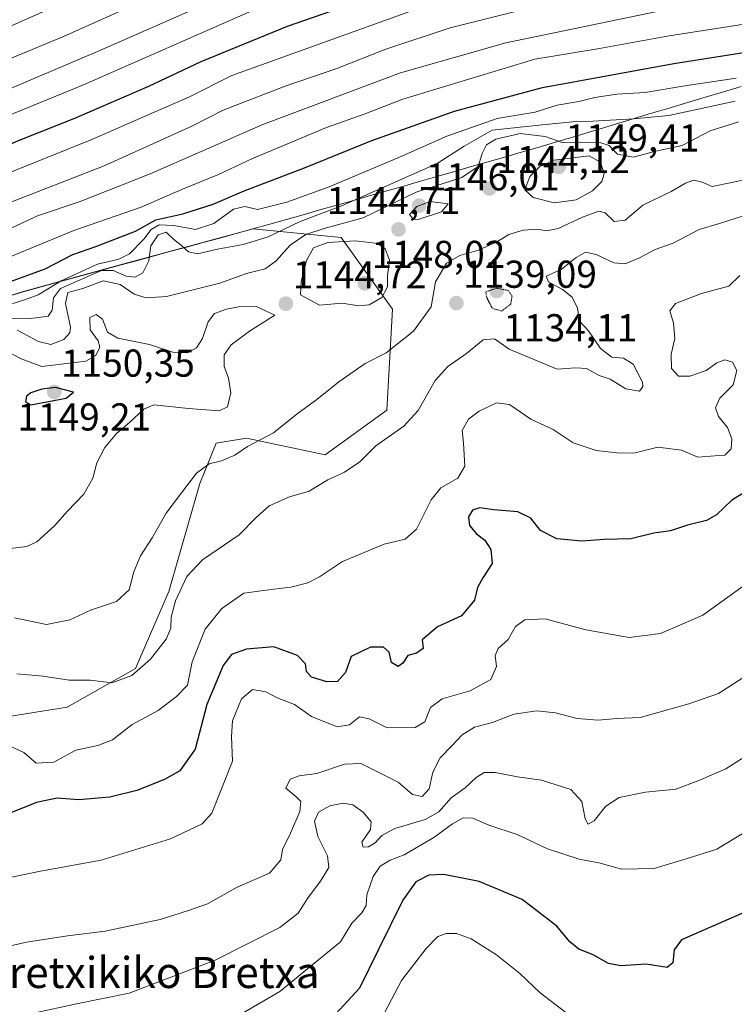
# Model space of a CAD drawing. Units: metres. Extents: x 566357 to 569786, y 4744946 to 4747293.
# Drawn here: x 568458 to 568642, y 4746649 to 4746903 of the extents above; entities that cross this region are included whole.
import ezdxf
from ezdxf.enums import TextEntityAlignment as Align

# ---------------------------------------------------------------- set-up
doc = ezdxf.new("R2010")
doc.units = ezdxf.units.M
doc.header["$MEASUREMENT"] = 0
doc.linetypes.add('TRAZOS2', pattern=[0.375, 0.25, -0.125])
for name, color, linetype, lineweight in [('Arbolado forestal CxS', 92, 'Continuous', 0), ('Carátula', 7, 'Continuous', 5), ('Curva de nivel maestra', 36, 'Continuous', 30), ('Curva de nivel normal', 36, 'Continuous', 0), ('Curva de nivel normal depresión', 36, 'TRAZOS2', 0), ('Municipio', 9, 'Continuous', 13), ('Municipio CxS', 142, 'Continuous', 0), ('Pastizal CxS', 92, 'Continuous', 0), ('Punto de cota en terreno', 7, 'Continuous', 0), ('Rótulo de punto de cota en terreno', 19, 'Continuous', 0), ('Texto cartográfico', 19, 'Continuous', 0)]:
    doc.layers.add(name, color=color, linetype=linetype, lineweight=lineweight)
doc.styles.add('Arial', font='txt', dxfattribs={"height": 0.2})

# ---------------------------------------------------------------- blocks, each defined once
blk = doc.blocks.new('*U158')
at = {"layer": 'Arbolado forestal CxS', "color": 92, "linetype": 'Continuous', "lineweight": 0}
blk.add_polyline3d([(568442.8617, 4746721.4391, 1129.9241), (568470.3161, 4746725.7737, 1131.6903), (568487.8983, 4746735.728, 1133.3604), (568496.5167, 4746755.6149, 1134.3673), (568504.4719, 4746783.4565, 1138.3001), (568508.7283, 4746793.827, 1140.5285), (568516.5553, 4746795.1317, 1139.5865), (568536.7843, 4746790.7961, 1135.3334), (568552.6791, 4746802.356, 1135.4359), (568554.1241, 4746828.3649, 1141.8429), (568540.8937, 4746846.8165, 1146.9611), (568518.2823, 4746849.0631, 1135.6861), (568483.9825, 4746839.7239, 1136.4496), (568459.6827, 4746833.0537, 1132.1376), (568446.9025, 4746829.2043, 1134.534)], dxfattribs=at)
blk = doc.blocks.new('*U197')
at = {"layer": 'Curva de nivel maestra', "color": 36, "linetype": 'Continuous', "lineweight": 30}
for points in [[(568332.38, 4746815.55, 1100), (568356.71, 4746826.32, 1100), (568378.64, 4746837.24, 1100), (568386.7, 4746842.11, 1100), (568392.15, 4746843.95, 1100), (568410.96, 4746851.52, 1100), (568423.6, 4746857.51, 1100), (568447.56, 4746867.45, 1100), (568458.19, 4746872, 1100), (568472.3, 4746877.57, 1100), (568491.4, 4746885.81, 1100), (568504.84, 4746892.15, 1100), (568527.1, 4746901.27, 1100), (568555.86, 4746911.34, 1100), (568583.33, 4746918.65, 1100), (568601.24, 4746922.4, 1100), (568616.57, 4746926.4, 1100), (568649.26, 4746932.53, 1100)], [(568644.12, 4746672.6, 1100), (568628.58, 4746665.9, 1100), (568626.68, 4746663.26, 1100), (568626.35, 4746659.95, 1100), (568624.91, 4746658.7, 1100), (568619.47, 4746659.57, 1100), (568612.88, 4746659.14, 1100), (568609.8, 4746659.76, 1100), (568605.88, 4746662.01, 1100), (568602.15, 4746663.46, 1100), (568599.88, 4746665.31, 1100), (568596.5, 4746669.41, 1100), (568587.58, 4746676.26, 1100), (568576.49, 4746680.86, 1100), (568567.38, 4746682.73, 1100), (568563.52, 4746682.48, 1100), (568560.14, 4746680.78, 1100), (568556.81, 4746676.04, 1100), (568550.53, 4746663.38, 1100), (568545.68, 4746653.39, 1100), (568539.53, 4746646.77, 1100)]]:
    blk.add_polyline3d(points, dxfattribs=at)
blk = doc.blocks.new('5PATER')
at = {"layer": 'Carátula', "linetype": 'Continuous', "lineweight": 5}
h = blk.add_hatch(color=250, dxfattribs=at)
edge = h.paths.add_edge_path()
edge.add_ellipse((0, 0.01), major_axis=(-1.33, -1.34), ratio=0.999422, start_angle=0, end_angle=360)

msp = doc.modelspace()

# ---------------------------------------------------------------- linework, layer by layer
at = {"layer": 'Arbolado forestal CxS', "color": 92, "linetype": 'Continuous', "lineweight": 0}
msp.add_polyline3d([(568442.86, 4746721.44, 1129.92), (568470.32, 4746725.77, 1131.69), (568487.9, 4746735.73, 1133.36), (568496.52, 4746755.61, 1134.37), (568504.47, 4746783.46, 1138.3), (568508.73, 4746793.83, 1140.53), (568516.56, 4746795.13, 1139.59), (568536.78, 4746790.8, 1135.33), (568552.68, 4746802.36, 1135.44), (568554.12, 4746828.36, 1141.84), (568540.89, 4746846.82, 1146.96), (568518.28, 4746849.06, 1135.69), (568483.98, 4746839.72, 1136.45), (568459.68, 4746833.05, 1132.14), (568446.9, 4746829.2, 1134.53)], dxfattribs=at)
at = {"layer": 'Curva de nivel maestra', "color": 36, "linetype": 'Continuous', "lineweight": 30}
for points in [[(568454.78, 4746835.1, 1125), (568464.65, 4746838.71, 1125), (568471.78, 4746842.44, 1125), (568477.74, 4746844.5, 1125), (568487.91, 4746848.44, 1125), (568493.19, 4746851.33, 1125), (568500.1, 4746852.89, 1125), (568507.9, 4746855.42, 1125), (568515.92, 4746858.82, 1125), (568531.48, 4746864.76, 1125), (568548.81, 4746871.83, 1125), (568570.14, 4746879.33, 1125), (568592.8, 4746885.48, 1125), (568626.65, 4746891.67, 1125), (568649, 4746895.19, 1125)], [(568460.98, 4746803.66, 1150), (568470.04, 4746805.45, 1150), (568471.94, 4746806.94, 1150), (568467.34, 4746808.15, 1150), (568463.78, 4746807.76, 1150), (568461, 4746806.82, 1150), (568459.88, 4746805.93, 1150), (568459.59, 4746804.47, 1150), (568460.98, 4746803.66, 1150)], [(568649.95, 4746784.22, 1125), (568641.61, 4746779.15, 1125), (568637.59, 4746775.35, 1125), (568635.07, 4746773.93, 1125), (568630.13, 4746772.72, 1125), (568625.8, 4746771.25, 1125), (568621.47, 4746770.65, 1125), (568615.55, 4746769.13, 1125), (568608.72, 4746769.04, 1125), (568602.92, 4746768.61, 1125), (568596.46, 4746769.16, 1125), (568592.25, 4746771.28, 1125), (568589.79, 4746774.49, 1125), (568586.45, 4746776.15, 1125), (568580.27, 4746776.64, 1125), (568576.61, 4746777.16, 1125), (568574.78, 4746776.59, 1125), (568573.77, 4746774.8, 1125), (568574, 4746772.64, 1125), (568575.82, 4746770.47, 1125), (568577.93, 4746768.86, 1125), (568579.51, 4746766.4, 1125), (568579.85, 4746762.8, 1125), (568577.43, 4746759.16, 1125), (568576.09, 4746756.64, 1125), (568575.3, 4746753.39, 1125), (568571.96, 4746749.3, 1125), (568565.72, 4746746.5, 1125), (568561.76, 4746743.16, 1125), (568562.03, 4746740.93, 1125), (568560.36, 4746739.68, 1125), (568558.08, 4746739.13, 1125), (568556.83, 4746737.17, 1125), (568555.6, 4746736.32, 1125), (568553.88, 4746737.3, 1125), (568553.25, 4746739.99, 1125), (568551.87, 4746741.22, 1125), (568548.5, 4746741.29, 1125), (568543.48, 4746738.83, 1125), (568542.01, 4746734.72, 1125), (568539.98, 4746732.4, 1125), (568537.27, 4746732.37, 1125), (568533.3, 4746733.54, 1125), (568531.96, 4746734.98, 1125), (568531.69, 4746736.93, 1125), (568529.63, 4746739.08, 1125), (568523.58, 4746741.36, 1125), (568516.49, 4746740.73, 1125), (568512.7, 4746739.38, 1125), (568510.48, 4746736.52, 1125), (568506.32, 4746726.53, 1125), (568503.33, 4746714.99, 1125), (568499.37, 4746709.4, 1125), (568495.44, 4746707.13, 1125), (568488.26, 4746704.34, 1125), (568481.29, 4746702.6, 1125), (568473.31, 4746701.94, 1125), (568467.77, 4746702.34, 1125), (568462.44, 4746701.28, 1125), (568453.26, 4746697.59, 1125)]]:
    msp.add_polyline3d(points, dxfattribs=at)
at = {"layer": 'Curva de nivel normal', "color": 36, "linetype": 'Continuous', "lineweight": 0}
for points in [[(568646.46, 4746959.93, 1080), (568619.8, 4746955.66, 1080), (568607.53, 4746953.52, 1080), (568599.12, 4746953.52, 1080), (568594.46, 4746954.92, 1080), (568591.53, 4746955.24, 1080), (568588.13, 4746953.54, 1080), (568585.8, 4746950.42, 1080), (568579.07, 4746947.51, 1080), (568555.9, 4746941.24, 1080), (568537.84, 4746935.48, 1080), (568524.04, 4746930.18, 1080), (568516.02, 4746927.47, 1080), (568501.68, 4746921.47, 1080), (568475.15, 4746909.44, 1080), (568464.84, 4746905.29, 1080), (568449.89, 4746898.64, 1080), (568414.99, 4746884.32, 1080), (568394.17, 4746874.87, 1080), (568378.38, 4746868.1, 1080), (568368.61, 4746863.8, 1080), (568356.17, 4746858.73, 1080), (568331.18, 4746846.79, 1080)], [(568325.69, 4746836.06, 1085), (568347.38, 4746846.68, 1085), (568374.67, 4746858.88, 1085), (568395.99, 4746867.96, 1085), (568421.48, 4746879.32, 1085), (568441.58, 4746887.07, 1085), (568469.38, 4746898.55, 1085), (568508.95, 4746916.38, 1085), (568540.65, 4746928.61, 1085), (568557.26, 4746933.79, 1085), (568569.22, 4746937.38, 1085), (568581.9, 4746940.36, 1085), (568588.61, 4746942.74, 1085), (568591.22, 4746944.96, 1085), (568590.96, 4746947.77, 1085), (568591.71, 4746951.02, 1085), (568592.54, 4746950.56, 1085), (568596.7, 4746946.86, 1085), (568599.69, 4746945.18, 1085), (568612.68, 4746946.83, 1085), (568659.31, 4746954.35, 1085)], [(568098.31, 4746731.94, 1090), (568120.54, 4746739.21, 1090), (568145.2, 4746746.85, 1090), (568184.5, 4746761.14, 1090), (568201.35, 4746768.06, 1090), (568223.52, 4746778.2, 1090), (568251.52, 4746791.54, 1090), (568272.13, 4746800.86, 1090), (568292.62, 4746811.14, 1090), (568315.12, 4746822.12, 1090), (568332.17, 4746830.87, 1090), (568359.84, 4746843.86, 1090), (568376.3, 4746851.84, 1090), (568394.31, 4746859.49, 1090), (568426.72, 4746873.66, 1090), (568455.12, 4746884.92, 1090), (568478.17, 4746894.71, 1090), (568515.91, 4746911.39, 1090), (568552.7, 4746924.71, 1090), (568595.98, 4746935.97, 1090), (568627.8, 4746942.12, 1090), (568669.48, 4746948.53, 1090)], [(568329.55, 4746821.3, 1095), (568341.68, 4746827.4, 1095), (568369.5, 4746840.27, 1095), (568396.83, 4746853.25, 1095), (568413.5, 4746860.45, 1095), (568436.5, 4746870.58, 1095), (568474.52, 4746886.12, 1095), (568517.93, 4746905.16, 1095), (568533.54, 4746911.31, 1095), (568548.33, 4746916.48, 1095), (568566.3, 4746921.37, 1095), (568585.11, 4746926.34, 1095), (568602.36, 4746929.7, 1095), (568619.46, 4746933.63, 1095), (568653.46, 4746939.88, 1095)], [(568325.84, 4746804.13, 1105), (568358.5, 4746819.39, 1105), (568388.5, 4746833.88, 1105), (568409.83, 4746842.98, 1105), (568425.05, 4746850.3, 1105), (568450.96, 4746861.74, 1105), (568476.7, 4746872.03, 1105), (568491.19, 4746878.42, 1105), (568501.87, 4746883.01, 1105), (568512.77, 4746888.51, 1105), (568558.35, 4746904.96, 1105), (568582.56, 4746911.64, 1105), (568603.18, 4746915.86, 1105), (568627.18, 4746921.27, 1105), (568643.36, 4746924.05, 1105)], [(568647.44, 4746916.79, 1110), (568621.35, 4746912.36, 1110), (568603.92, 4746908.59, 1110), (568589.59, 4746905.94, 1110), (568569.04, 4746900.79, 1110), (568552.46, 4746895.32, 1110), (568539.81, 4746890.36, 1110), (568526.48, 4746885.79, 1110), (568510.48, 4746879.65, 1110), (568502.48, 4746875.49, 1110), (568479.82, 4746865.26, 1110), (568455.82, 4746855.94, 1110), (568441.23, 4746849.42, 1110), (568421.89, 4746841.15, 1110), (568406.28, 4746833.69, 1110), (568391.59, 4746827.44, 1110), (568376.5, 4746820.24, 1110), (568364.17, 4746813.7, 1110), (568347.34, 4746805.93, 1110), (568309.51, 4746787.72, 1110)], [(568660.59, 4746911.51, 1115), (568622.31, 4746904.99, 1115), (568583.33, 4746897, 1115), (568556.23, 4746889.22, 1115), (568520.71, 4746875.9, 1115), (568491.75, 4746863.18, 1115), (568473.65, 4746856.1, 1115), (568462.66, 4746852.35, 1115), (568456.04, 4746849.3, 1115), (568449.72, 4746846.63, 1115), (568442.52, 4746843.14, 1115), (568435.42, 4746840.32, 1115), (568427.34, 4746836.88, 1115), (568418.47, 4746833.77, 1115), (568411.51, 4746829.47, 1115), (568402.56, 4746824.46, 1115), (568385.76, 4746816.61, 1115), (568360.36, 4746803.69, 1115), (568338.89, 4746793.5, 1115), (568326.23, 4746787.29, 1115)], [(568648.12, 4746902.32, 1120), (568625.46, 4746898.79, 1120), (568607.46, 4746895.46, 1120), (568590.8, 4746892.79, 1120), (568556.81, 4746882.41, 1120), (568546.81, 4746878.57, 1120), (568537.12, 4746875.13, 1120), (568518.08, 4746867.15, 1120), (568509.3, 4746863.06, 1120), (568500.06, 4746859.28, 1120), (568489.36, 4746854.59, 1120), (568472.08, 4746848.64, 1120), (568455.41, 4746841.71, 1120), (568438.82, 4746835.08, 1120), (568426.33, 4746830.72, 1120), (568416.17, 4746825.28, 1120), (568404.42, 4746817.41, 1120), (568376.78, 4746803.73, 1120), (568364.04, 4746796.93, 1120), (568343.72, 4746787.44, 1120), (568329.17, 4746780.28, 1120)], [(568642.67, 4746887.82, 1130), (568629.5, 4746885.84, 1130), (568619.29, 4746884.15, 1130), (568611.96, 4746883.73, 1130), (568606.29, 4746882.88, 1130), (568602.16, 4746881.85, 1130), (568596.58, 4746880.91, 1130), (568590.87, 4746879.08, 1130), (568581.14, 4746877.46, 1130), (568568.18, 4746872.94, 1130), (568555.94, 4746867.52, 1130), (568537.81, 4746859.86, 1130), (568526.93, 4746855.87, 1130), (568519.36, 4746854.03, 1130), (568516.07, 4746854.77, 1130), (568513.17, 4746854.12, 1130), (568508.14, 4746850.45, 1130), (568503.4, 4746848.84, 1130), (568497.79, 4746849.93, 1130), (568494.06, 4746850.06, 1130), (568491.98, 4746848.89, 1130), (568490.11, 4746846.38, 1130), (568486.36, 4746842.6, 1130), (568483.6, 4746841.21, 1130), (568478.15, 4746839.97, 1130), (568468.82, 4746835.66, 1130), (568462.89, 4746832.04, 1130), (568459.59, 4746830.83, 1130), (568455.28, 4746829.44, 1130)], [(568451.06, 4746825.8, 1135), (568460.98, 4746825.92, 1135), (568465.44, 4746826.5, 1135), (568466.49, 4746828.09, 1135), (568466.82, 4746831.29, 1135), (568468.62, 4746833.67, 1135), (568479.15, 4746838.29, 1135), (568482.15, 4746838.34, 1135), (568485.49, 4746836.88, 1135), (568487.82, 4746836.58, 1135), (568489.8, 4746837.69, 1135), (568491.33, 4746840.8, 1135), (568491.88, 4746844.62, 1135), (568493.76, 4746847.47, 1135), (568495.82, 4746848.18, 1135), (568497.82, 4746846.32, 1135), (568499.78, 4746844.76, 1135), (568501.58, 4746843.07, 1135), (568503.9, 4746842.6, 1135), (568509.09, 4746843.78, 1135), (568515.66, 4746845, 1135), (568522.14, 4746846.98, 1135), (568530.4, 4746850.92, 1135), (568540.86, 4746854.9, 1135), (568565.62, 4746865.91, 1135), (568572.65, 4746870.36, 1135), (568579.8, 4746874.47, 1135), (568592.67, 4746875.86, 1135), (568600.57, 4746876.58, 1135), (568605.8, 4746876.76, 1135), (568616.22, 4746877.38, 1135), (568625.38, 4746878.2, 1135), (568642.44, 4746881.91, 1135)], [(568643.28, 4746876.63, 1140), (568635.99, 4746874.3, 1140), (568628.75, 4746870.55, 1140), (568621.96, 4746869.05, 1140), (568616.13, 4746867.46, 1140), (568612.15, 4746868.28, 1140), (568609.94, 4746870.48, 1140), (568607.6, 4746871.28, 1140), (568602.66, 4746871.33, 1140), (568597.89, 4746871.24, 1140), (568593.49, 4746872.84, 1140), (568587.05, 4746873.59, 1140), (568580.78, 4746872.14, 1140), (568578.41, 4746870.67, 1140), (568577.23, 4746868.48, 1140), (568576.21, 4746865.06, 1140), (568572.04, 4746862.24, 1140), (568560.25, 4746858.47, 1140), (568546.59, 4746851.86, 1140), (568536.81, 4746849.22, 1140), (568531.81, 4746847.56, 1140), (568527.81, 4746844.87, 1140), (568524.14, 4746840.76, 1140), (568521.32, 4746838.77, 1140), (568516.52, 4746837.5, 1140), (568509.64, 4746835.06, 1140), (568495.88, 4746831.57, 1140), (568490.71, 4746831.26, 1140), (568487.58, 4746832.18, 1140), (568483.99, 4746834.73, 1140), (568479.58, 4746835.61, 1140), (568474.36, 4746833.64, 1140), (568470.47, 4746832.62, 1140), (568469.89, 4746829.84, 1140), (568471.16, 4746823.73, 1140), (568470.99, 4746822.26, 1140), (568469.5, 4746820.49, 1140), (568466.15, 4746819.22, 1140), (568462.95, 4746820.04, 1140), (568457.48, 4746822.91, 1140)], [(568595.8, 4746855.75, 1145), (568601.5, 4746856.53, 1145), (568605.7, 4746858.83, 1145), (568608.09, 4746861.21, 1145), (568608.72, 4746863.21, 1145), (568607.7, 4746866.21, 1145), (568604.81, 4746867.82, 1145), (568595.71, 4746866.76, 1145), (568592.04, 4746865.02, 1145), (568589.57, 4746862.5, 1145), (568588.28, 4746859.09, 1145), (568590.43, 4746857.15, 1145), (568595.8, 4746855.75, 1145)], [(568456.79, 4746748.86, 1140), (568465, 4746747.13, 1140), (568470.98, 4746748.27, 1140), (568476.57, 4746750.91, 1140), (568483.02, 4746753, 1140), (568486.28, 4746756.04, 1140), (568487.46, 4746760.64, 1140), (568489.21, 4746764.83, 1140), (568492.22, 4746769.4, 1140), (568495.87, 4746775.76, 1140), (568499.82, 4746780.98, 1140), (568503.68, 4746786.11, 1140), (568506.94, 4746788.52, 1140), (568510.13, 4746789.26, 1140), (568513.51, 4746790.73, 1140), (568516.81, 4746793, 1140), (568523.48, 4746796.44, 1140), (568529.61, 4746801.39, 1140), (568534.68, 4746805.1, 1140), (568540.28, 4746809.6, 1140), (568547.14, 4746814.3, 1140), (568552.54, 4746817.05, 1140), (568559.6, 4746822.7, 1140), (568564.12, 4746828.95, 1140), (568565.25, 4746835.35, 1140), (568568.03, 4746840.18, 1140), (568571.5, 4746842.13, 1140), (568576.34, 4746843.54, 1140), (568581.21, 4746845.78, 1140), (568584.13, 4746847.62, 1140), (568587.8, 4746848.72, 1140), (568591.47, 4746848.96, 1140), (568593.8, 4746848.51, 1140), (568596.8, 4746849.12, 1140), (568603.13, 4746852.05, 1140), (568607.27, 4746853.58, 1140), (568608.93, 4746853.12, 1140), (568611.3, 4746850.93, 1140), (568614.06, 4746851.29, 1140), (568618.67, 4746855.13, 1140), (568625.96, 4746858.63, 1140), (568629.67, 4746860.84, 1140), (568631.8, 4746861.55, 1140), (568633.9, 4746861.03, 1140), (568636.52, 4746859.97, 1140), (568641.56, 4746860.98, 1140), (568651.42, 4746863.08, 1140)], [(568560.8, 4746851.44, 1145), (568566.74, 4746853.46, 1145), (568568.47, 4746855.48, 1145), (568563.86, 4746856.1, 1145), (568560.4, 4746854.81, 1145), (568558.49, 4746852.77, 1145), (568559.44, 4746851.56, 1145), (568560.8, 4746851.44, 1145)], [(568644.83, 4746852.48, 1135), (568638.39, 4746850.43, 1135), (568633.13, 4746848.88, 1135), (568626.47, 4746845.38, 1135), (568621.8, 4746843.68, 1135), (568617.8, 4746841.56, 1135), (568614.13, 4746840.02, 1135), (568611.18, 4746840.26, 1135), (568606.65, 4746842.4, 1135), (568603.84, 4746843.05, 1135), (568601.47, 4746841.67, 1135), (568597.61, 4746838.57, 1135), (568593.72, 4746836.82, 1135), (568594.37, 4746835.38, 1135), (568597.97, 4746833.44, 1135), (568600.47, 4746831.44, 1135), (568601.79, 4746828.62, 1135), (568602.31, 4746825.28, 1135), (568604.65, 4746822.77, 1135), (568607.73, 4746818.18, 1135), (568610.68, 4746815.99, 1135), (568613.64, 4746815.74, 1135), (568616.2, 4746814.16, 1135), (568618.55, 4746809.52, 1135), (568618.69, 4746808.38, 1135), (568617.77, 4746807.24, 1135), (568614.23, 4746807.84, 1135), (568610.27, 4746810.29, 1135), (568607.42, 4746811.22, 1135), (568604.12, 4746813.04, 1135), (568601.33, 4746813.24, 1135), (568596.57, 4746812.9, 1135), (568584.21, 4746818.06, 1135), (568580.43, 4746820.67, 1135), (568577.48, 4746820.45, 1135), (568573.23, 4746816.96, 1135), (568568.42, 4746813.59, 1135), (568565.18, 4746809.94, 1135), (568560.74, 4746802.24, 1135), (568557.05, 4746798.16, 1135), (568549.82, 4746793.16, 1135), (568545.75, 4746789.04, 1135), (568541.81, 4746786.35, 1135), (568537.48, 4746784.38, 1135), (568532.64, 4746781.41, 1135), (568527.61, 4746779.97, 1135), (568522.34, 4746777.64, 1135), (568519.05, 4746774.64, 1135), (568514.68, 4746770.16, 1135), (568505.19, 4746763.76, 1135), (568501.13, 4746759.5, 1135), (568498.27, 4746753.19, 1135), (568497.12, 4746749, 1135), (568497.01, 4746746.17, 1135), (568495.82, 4746743.32, 1135), (568491.82, 4746738.15, 1135), (568487.01, 4746733.93, 1135), (568481.86, 4746732.05, 1135), (568476.23, 4746732.72, 1135), (568470.92, 4746732.8, 1135), (568464.08, 4746733.82, 1135), (568457.32, 4746734.38, 1135)], [(568545.43, 4746829.22, 1145), (568548.14, 4746829.42, 1145), (568551.37, 4746831.35, 1145), (568552.83, 4746834.12, 1145), (568552.82, 4746837.05, 1145), (568553.35, 4746840.95, 1145), (568552.29, 4746843.92, 1145), (568550.26, 4746845.27, 1145), (568544.6, 4746845.91, 1145), (568537.48, 4746845.51, 1145), (568533.81, 4746844.17, 1145), (568531.95, 4746840.92, 1145), (568530.6, 4746835.5, 1145), (568530.46, 4746832, 1145), (568535.33, 4746829.34, 1145), (568541.21, 4746829.9, 1145), (568545.43, 4746829.22, 1145)], [(568453, 4746716.92, 1130), (568459.19, 4746714.14, 1130), (568462.32, 4746711.41, 1130), (568466.92, 4746711.6, 1130), (568472.54, 4746714.72, 1130), (568478.21, 4746715.9, 1130), (568482, 4746717.36, 1130), (568487.07, 4746721.34, 1130), (568493.75, 4746724.97, 1130), (568498.46, 4746728.51, 1130), (568501.3, 4746731.51, 1130), (568502.5, 4746737.5, 1130), (568505.86, 4746745.88, 1130), (568510.16, 4746751.18, 1130), (568515.81, 4746755.15, 1130), (568523.58, 4746756.22, 1130), (568527.99, 4746756.74, 1130), (568532.36, 4746757.82, 1130), (568535.34, 4746759.38, 1130), (568541.28, 4746763.3, 1130), (568552, 4746767.76, 1130), (568557.44, 4746769.12, 1130), (568560.31, 4746771.7, 1130), (568564.14, 4746779.24, 1130), (568566.64, 4746782.29, 1130), (568571.02, 4746784.78, 1130), (568572.78, 4746787.85, 1130), (568572.47, 4746793.83, 1130), (568572.11, 4746797.09, 1130), (568573.76, 4746800.03, 1130), (568576.44, 4746802.09, 1130), (568580.98, 4746804.18, 1130), (568584.32, 4746803.76, 1130), (568589.77, 4746799.98, 1130), (568595.58, 4746797.32, 1130), (568600.74, 4746793.93, 1130), (568606.6, 4746791.96, 1130), (568612.06, 4746791.37, 1130), (568616.36, 4746791.2, 1130), (568622.48, 4746792.8, 1130), (568628.63, 4746791.99, 1130), (568632.8, 4746790.18, 1130), (568637.24, 4746790.57, 1130), (568639.8, 4746790.7, 1130), (568641.45, 4746792.38, 1130), (568641.58, 4746794.91, 1130), (568640.45, 4746797.83, 1130), (568638.17, 4746800.66, 1130), (568637.37, 4746802.88, 1130), (568638.5, 4746805.39, 1130), (568641.91, 4746808.88, 1130), (568642.9, 4746812.5, 1130), (568641.77, 4746814.66, 1130), (568639.82, 4746815.25, 1130), (568637.72, 4746814.53, 1130), (568634.94, 4746812.52, 1130), (568630.8, 4746811.08, 1130), (568627.87, 4746811.12, 1130), (568626.02, 4746813.04, 1130), (568625.98, 4746816.77, 1130), (568626.86, 4746820.82, 1130), (568626.54, 4746824.73, 1130), (568625.6, 4746827.9, 1130), (568627.04, 4746829.78, 1130), (568633.8, 4746832.38, 1130), (568640.83, 4746834.29, 1130), (568643.6, 4746837.03, 1130)], [(568450.55, 4746766.04, 1145), (568459.95, 4746767.16, 1145), (568462.5, 4746768.4, 1145), (568467.09, 4746772.5, 1145), (568470.37, 4746776.3, 1145), (568474.64, 4746780.7, 1145), (568476.97, 4746784.83, 1145), (568477.99, 4746788.79, 1145), (568480.02, 4746792.66, 1145), (568483.01, 4746796.33, 1145), (568486.37, 4746799.11, 1145), (568490.1, 4746802.55, 1145), (568492.69, 4746803.71, 1145), (568501.62, 4746802.72, 1145), (568509.48, 4746802.18, 1145), (568511.63, 4746803.21, 1145), (568512.47, 4746806.79, 1145), (568511.93, 4746810.59, 1145), (568510.75, 4746813.57, 1145), (568510.8, 4746816.59, 1145), (568512.61, 4746819.13, 1145), (568517.31, 4746822.64, 1145), (568523.81, 4746826.82, 1145), (568519.02, 4746829.07, 1145), (568514.44, 4746828.98, 1145), (568511.34, 4746828.36, 1145), (568508.27, 4746827.19, 1145), (568506.66, 4746825.07, 1145), (568505.18, 4746820.76, 1145), (568503.66, 4746818.36, 1145), (568501.32, 4746817.08, 1145), (568497.58, 4746817.29, 1145), (568491.52, 4746819.21, 1145), (568483.39, 4746820.84, 1145), (568480.68, 4746822.38, 1145), (568479.41, 4746825.79, 1145), (568477.76, 4746826.95, 1145), (568476.13, 4746826.2, 1145), (568476.29, 4746822.98, 1145), (568478.32, 4746820.14, 1145), (568478.74, 4746818.55, 1145), (568477.68, 4746816.42, 1145), (568475.1, 4746814.92, 1145), (568463.83, 4746813.61, 1145), (568458.44, 4746815.52, 1145), (568454.22, 4746817.78, 1145)], [(568449.24, 4746680.6, 1120), (568463.49, 4746683.57, 1120), (568479.11, 4746686.37, 1120), (568496.96, 4746691.92, 1120), (568505.1, 4746695.74, 1120), (568507.57, 4746698.47, 1120), (568512.94, 4746711.93, 1120), (568512.66, 4746718.28, 1120), (568512.91, 4746722.28, 1120), (568515.24, 4746727.95, 1120), (568518.06, 4746730.35, 1120), (568521.48, 4746729.77, 1120), (568524.4, 4746728.24, 1120), (568528.9, 4746726.48, 1120), (568533.27, 4746723.38, 1120), (568539.92, 4746720.77, 1120), (568543.06, 4746721.24, 1120), (568545.65, 4746723.31, 1120), (568548.14, 4746722.76, 1120), (568552.76, 4746720.47, 1120), (568560.02, 4746720.54, 1120), (568562.47, 4746722.06, 1120), (568563.9, 4746725.7, 1120), (568566.96, 4746727.95, 1120), (568574.17, 4746729.97, 1120), (568579.52, 4746732.9, 1120), (568580.96, 4746736.24, 1120), (568580.57, 4746739.08, 1120), (568581.35, 4746740.92, 1120), (568583.93, 4746743.2, 1120), (568585.87, 4746746.58, 1120), (568588.22, 4746748.3, 1120), (568593.47, 4746748.52, 1120), (568603.97, 4746745.7, 1120), (568615.15, 4746743.79, 1120), (568623.22, 4746744.8, 1120), (568634.13, 4746749.52, 1120), (568646.61, 4746758.48, 1120)], [(568453.45, 4746663.78, 1115), (568459.82, 4746665.29, 1115), (568470.41, 4746666.87, 1115), (568480.11, 4746668.13, 1115), (568494.25, 4746671.08, 1115), (568501.56, 4746673.41, 1115), (568506.48, 4746675.14, 1115), (568514.14, 4746679.45, 1115), (568522.48, 4746683.02, 1115), (568525.39, 4746686.51, 1115), (568525.8, 4746689.17, 1115), (568527.87, 4746693.33, 1115), (568530.25, 4746698.95, 1115), (568530.53, 4746701.51, 1115), (568529.24, 4746702.77, 1115), (568526.66, 4746704.91, 1115), (568527.77, 4746707.22, 1115), (568530.14, 4746708.15, 1115), (568534.63, 4746708.75, 1115), (568541.76, 4746711.15, 1115), (568546, 4746711.28, 1115), (568555.59, 4746706.5, 1115), (568559.32, 4746703.27, 1115), (568561.76, 4746702.82, 1115), (568563.56, 4746704.78, 1115), (568564.52, 4746709.05, 1115), (568566.47, 4746712.77, 1115), (568569.56, 4746715.91, 1115), (568572.1, 4746718.69, 1115), (568575.26, 4746720.62, 1115), (568579.9, 4746721.87, 1115), (568585.43, 4746723.96, 1115), (568591.38, 4746724.86, 1115), (568596.13, 4746724.3, 1115), (568601.7, 4746722.85, 1115), (568607.14, 4746722.47, 1115), (568611.96, 4746722.86, 1115), (568617.96, 4746723.1, 1115), (568630.49, 4746726.67, 1115), (568638.14, 4746729.29, 1115), (568644.44, 4746733.36, 1115)], [(568461.64, 4746646.96, 1110), (568472.75, 4746649.36, 1110), (568486.3, 4746652.16, 1110), (568508.48, 4746660.65, 1110), (568525.14, 4746669.07, 1110), (568529.87, 4746672.74, 1110), (568532.38, 4746676.78, 1110), (568535.59, 4746680.95, 1110), (568537.72, 4746684.53, 1110), (568537.43, 4746687.51, 1110), (568534.9, 4746692.49, 1110), (568534.02, 4746696.45, 1110), (568535.12, 4746698.79, 1110), (568537.97, 4746700.42, 1110), (568541.48, 4746701.06, 1110), (568543.96, 4746700.6, 1110), (568546.62, 4746698.71, 1110), (568548.64, 4746696.29, 1110), (568548.48, 4746694.3, 1110), (568546.21, 4746691.02, 1110), (568546.56, 4746689.73, 1110), (568547.93, 4746689.84, 1110), (568549.72, 4746690.82, 1110), (568551.36, 4746692.72, 1110), (568554.79, 4746694.58, 1110), (568562.56, 4746696.84, 1110), (568566.09, 4746698.86, 1110), (568569.3, 4746702.42, 1110), (568572.88, 4746705.04, 1110), (568575.68, 4746707.66, 1110), (568577.8, 4746708.95, 1110), (568580.6, 4746708.94, 1110), (568586.33, 4746707.88, 1110), (568592.54, 4746707.02, 1110), (568600.09, 4746704.57, 1110), (568602.9, 4746701.48, 1110), (568603.78, 4746697, 1110), (568604.58, 4746695.65, 1110), (568606.15, 4746696.56, 1110), (568609.09, 4746700.26, 1110), (568612.59, 4746702.49, 1110), (568619.35, 4746703.9, 1110), (568627.14, 4746704.69, 1110), (568633.12, 4746706.94, 1110), (568640, 4746709.94, 1110), (568644.98, 4746713.1, 1110)], [(568647.79, 4746695.32, 1105), (568637.69, 4746689.18, 1105), (568629.8, 4746686.74, 1105), (568621.6, 4746684.21, 1105), (568613.21, 4746684.05, 1105), (568607.3, 4746685.68, 1105), (568602.23, 4746686.65, 1105), (568594.12, 4746689.34, 1105), (568586.25, 4746693, 1105), (568579, 4746695.37, 1105), (568574.81, 4746697.18, 1105), (568572.38, 4746697.29, 1105), (568569.59, 4746695.77, 1105), (568564.82, 4746692.25, 1105), (568557.17, 4746687.78, 1105), (568553.55, 4746686.42, 1105), (568550.96, 4746684.82, 1105), (568549.16, 4746682.17, 1105), (568547.51, 4746677.47, 1105), (568547.35, 4746674.7, 1105), (568546.28, 4746672.8, 1105), (568543.67, 4746670.17, 1105), (568540.77, 4746665.33, 1105), (568535.06, 4746660.7, 1105), (568525.14, 4746652.58, 1105), (568513.14, 4746645.6, 1105)], [(568603.96, 4746643.16, 1095), (568592.19, 4746652.18, 1095), (568586.96, 4746657.16, 1095), (568580.98, 4746662.03, 1095), (568574.38, 4746666.09, 1095), (568570.66, 4746667.49, 1095), (568567.95, 4746667.52, 1095), (568565.81, 4746666.68, 1095), (568562.8, 4746663.59, 1095), (568556.45, 4746655.34, 1095), (568552.14, 4746647.23, 1095)]]:
    msp.add_polyline3d(points, dxfattribs=at)
at = {"layer": 'Curva de nivel normal depresión', "color": 36, "linetype": 'TRAZOS2', "lineweight": 0}
msp.add_polyline3d([(568582.26, 4746827.86, 1135), (568584.64, 4746829.66, 1135), (568584.95, 4746831.68, 1135), (568583.98, 4746833.17, 1135), (568580.98, 4746833.74, 1135), (568578.18, 4746832.81, 1135), (568578.47, 4746831.22, 1135), (568579.88, 4746828.56, 1135), (568582.26, 4746827.86, 1135)], dxfattribs=at)
at = {"layer": 'Municipio', "color": 9, "linetype": 'Continuous', "lineweight": 13}
msp.add_polyline3d([(568643.98, 4746885.73, 1131.5), (568639.2, 4746884.29, 1131.81), (568634.41, 4746882.85, 1132.15), (568629.62, 4746881.41, 1132.9), (568624.84, 4746879.97, 1133.29), (568620.05, 4746878.54, 1133.47), (568615.26, 4746877.1, 1134.22), (568610.48, 4746875.66, 1135.2), (568605.69, 4746874.22, 1136.38), (568600.9, 4746872.78, 1138.36), (568596.12, 4746871.34, 1139.93), (568591.33, 4746869.9, 1141.57), (568587.04, 4746868.67, 1143.52), (568582.76, 4746867.44, 1142.87), (568578.47, 4746866.21, 1140.55), (568574.18, 4746864.97, 1138.25), (568569.9, 4746863.74, 1136.84), (568565.61, 4746862.51, 1137.03), (568561.33, 4746861.28, 1137.35), (568557.04, 4746860.05, 1137.02), (568552.72, 4746858.82, 1136.55), (568548.41, 4746857.59, 1135.35), (568544.09, 4746856.37, 1134.5), (568539.77, 4746855.14, 1134.11), (568535.46, 4746853.91, 1133.51), (568531.14, 4746852.68, 1133.37), (568526.82, 4746851.46, 1133.04), (568522.51, 4746850.23, 1132.43), (568518.19, 4746849, 1132.7), (568513.9, 4746847.83, 1132.88), (568509.62, 4746846.66, 1132.67), (568505.33, 4746845.49, 1132.55), (568501.04, 4746844.32, 1133.56), (568496.75, 4746843.16, 1136.01), (568492.46, 4746841.99, 1134.96), (568488.18, 4746840.82, 1131.83), (568483.89, 4746839.65, 1131.71), (568479.84, 4746838.54, 1132.46), (568475.79, 4746837.43, 1131.84), (568471.74, 4746836.31, 1132.84), (568467.68, 4746835.2, 1129.99), (568463.63, 4746834.09, 1128.27), (568459.58, 4746832.98, 1127.79), (568455.32, 4746831.7, 1127.52)], dxfattribs=at)
msp.add_polyline3d([(568643.98, 4746885.73, 1131.5), (568639.2, 4746884.29, 1131.81), (568634.41, 4746882.85, 1132.15), (568629.62, 4746881.41, 1132.9), (568624.84, 4746879.97, 1133.29), (568620.05, 4746878.54, 1133.47), (568615.26, 4746877.1, 1134.22), (568610.48, 4746875.66, 1135.2), (568605.69, 4746874.22, 1136.38), (568600.9, 4746872.78, 1138.36), (568596.12, 4746871.34, 1139.93), (568591.33, 4746869.9, 1141.57), (568587.04, 4746868.67, 1143.52), (568582.76, 4746867.44, 1142.87), (568578.47, 4746866.21, 1140.55), (568574.18, 4746864.97, 1138.25), (568569.9, 4746863.74, 1136.84), (568565.61, 4746862.51, 1137.03), (568561.33, 4746861.28, 1137.35), (568557.04, 4746860.05, 1137.02), (568552.72, 4746858.82, 1136.55), (568548.41, 4746857.59, 1135.35), (568544.09, 4746856.37, 1134.5), (568539.77, 4746855.14, 1134.11), (568535.46, 4746853.91, 1133.51), (568531.14, 4746852.68, 1133.37), (568526.82, 4746851.46, 1133.04), (568522.51, 4746850.23, 1132.43), (568518.19, 4746849, 1132.7), (568513.9, 4746847.83, 1132.88), (568509.62, 4746846.66, 1132.67), (568505.33, 4746845.49, 1132.55), (568501.04, 4746844.32, 1133.56), (568496.75, 4746843.16, 1136.01), (568492.46, 4746841.99, 1134.96), (568488.18, 4746840.82, 1131.83), (568483.89, 4746839.65, 1131.71), (568479.84, 4746838.54, 1132.46), (568475.79, 4746837.43, 1131.84), (568471.74, 4746836.31, 1132.84), (568467.68, 4746835.2, 1129.99), (568463.63, 4746834.09, 1128.27), (568459.58, 4746832.98, 1127.79), (568455.32, 4746831.7, 1127.52)], dxfattribs=at)
at = {"layer": 'Municipio CxS', "color": 142, "linetype": 'Continuous', "lineweight": 0}
for points in [[(568455.32, 4746831.7, 1127.52), (568459.58, 4746832.98, 1127.79), (568463.63, 4746834.09, 1128.27), (568467.68, 4746835.2, 1129.99), (568471.74, 4746836.31, 1132.84), (568475.79, 4746837.43, 1131.84), (568479.84, 4746838.54, 1132.46), (568483.89, 4746839.65, 1131.71), (568488.18, 4746840.82, 1131.83), (568492.46, 4746841.99, 1134.96), (568496.75, 4746843.16, 1136.01), (568501.04, 4746844.32, 1133.56), (568505.33, 4746845.49, 1132.55), (568509.62, 4746846.66, 1132.67), (568513.9, 4746847.83, 1132.88), (568518.19, 4746849, 1132.7), (568522.51, 4746850.23, 1132.43), (568526.82, 4746851.46, 1133.04), (568531.14, 4746852.68, 1133.37), (568535.46, 4746853.91, 1133.51), (568539.77, 4746855.14, 1134.11), (568544.09, 4746856.37, 1134.5), (568548.41, 4746857.59, 1135.35), (568552.72, 4746858.82, 1136.55), (568557.04, 4746860.05, 1137.02), (568561.33, 4746861.28, 1137.35), (568565.61, 4746862.51, 1137.03), (568569.9, 4746863.74, 1136.84), (568574.18, 4746864.97, 1138.25), (568578.47, 4746866.21, 1140.55), (568582.76, 4746867.44, 1142.87), (568587.04, 4746868.67, 1143.52), (568591.33, 4746869.9, 1141.57), (568596.12, 4746871.34, 1139.93), (568600.9, 4746872.78, 1138.36), (568605.69, 4746874.22, 1136.38), (568610.48, 4746875.66, 1135.2), (568615.26, 4746877.1, 1134.22), (568620.05, 4746878.54, 1133.47), (568624.84, 4746879.97, 1133.29), (568629.62, 4746881.41, 1132.9), (568634.41, 4746882.85, 1132.15), (568639.2, 4746884.29, 1131.81), (568643.98, 4746885.73, 1131.5)], [(568643.98, 4746885.73, 1131.5), (568639.2, 4746884.29, 1131.81), (568634.41, 4746882.85, 1132.15), (568629.62, 4746881.41, 1132.9), (568624.84, 4746879.97, 1133.29), (568620.05, 4746878.54, 1133.47), (568615.26, 4746877.1, 1134.22), (568610.48, 4746875.66, 1135.2), (568605.69, 4746874.22, 1136.38), (568600.9, 4746872.78, 1138.36), (568596.12, 4746871.34, 1139.93), (568591.33, 4746869.9, 1141.57), (568587.04, 4746868.67, 1143.52), (568582.76, 4746867.44, 1142.87), (568578.47, 4746866.21, 1140.55), (568574.18, 4746864.97, 1138.25), (568569.9, 4746863.74, 1136.84), (568565.61, 4746862.51, 1137.03), (568561.33, 4746861.28, 1137.35), (568557.04, 4746860.05, 1137.02), (568552.72, 4746858.82, 1136.55), (568548.41, 4746857.59, 1135.35), (568544.09, 4746856.37, 1134.5), (568539.77, 4746855.14, 1134.11), (568535.46, 4746853.91, 1133.51), (568531.14, 4746852.68, 1133.37), (568526.82, 4746851.46, 1133.04), (568522.51, 4746850.23, 1132.43), (568518.19, 4746849, 1132.7), (568513.9, 4746847.83, 1132.88), (568509.62, 4746846.66, 1132.67), (568505.33, 4746845.49, 1132.55), (568501.04, 4746844.32, 1133.56), (568496.75, 4746843.16, 1136.01), (568492.46, 4746841.99, 1134.96), (568488.18, 4746840.82, 1131.83), (568483.89, 4746839.65, 1131.71), (568479.84, 4746838.54, 1132.46), (568475.79, 4746837.43, 1131.84), (568471.74, 4746836.31, 1132.84), (568467.68, 4746835.2, 1129.99), (568463.63, 4746834.09, 1128.27), (568459.58, 4746832.98, 1127.79), (568455.32, 4746831.7, 1127.52)]]:
    msp.add_polyline3d(points, dxfattribs=at)
at = {"layer": 'Pastizal CxS', "color": 92, "linetype": 'Continuous', "lineweight": 0}
for points in [[(568446.9, 4746829.2, 1134.53), (568459.68, 4746833.05, 1132.14), (568483.98, 4746839.72, 1136.45), (568518.28, 4746849.06, 1135.69), (568540.89, 4746846.82, 1146.96), (568554.12, 4746828.36, 1141.84), (568552.68, 4746802.36, 1135.44), (568536.78, 4746790.8, 1135.33), (568516.56, 4746795.13, 1139.59), (568508.73, 4746793.83, 1140.53), (568504.47, 4746783.46, 1138.3), (568496.52, 4746755.61, 1134.37), (568487.9, 4746735.73, 1133.36), (568470.32, 4746725.77, 1131.69), (568442.86, 4746721.44, 1129.92)], [(568442.86, 4746721.44, 1129.92), (568470.32, 4746725.77, 1131.69), (568487.9, 4746735.73, 1133.36), (568496.52, 4746755.61, 1134.37), (568504.47, 4746783.46, 1138.3), (568508.73, 4746793.83, 1140.53), (568516.56, 4746795.13, 1139.59), (568536.78, 4746790.8, 1135.33), (568552.68, 4746802.36, 1135.44), (568554.12, 4746828.36, 1141.84), (568540.89, 4746846.82, 1146.96), (568518.28, 4746849.06, 1135.69), (568483.98, 4746839.72, 1136.45), (568459.68, 4746833.05, 1132.14), (568446.9, 4746829.2, 1134.53)]]:
    msp.add_polyline3d(points, dxfattribs=at)

# ---------------------------------------------------------------- block references
at = {"layer": 'Arbolado forestal CxS', "color": 92, "linetype": 'Continuous', "lineweight": 0}
msp.add_blockref('*U158', (0, 0), dxfattribs=at)
at = {"layer": 'Curva de nivel maestra', "color": 36, "linetype": 'Continuous', "lineweight": 30}
msp.add_blockref('*U197', (0, 0), dxfattribs=at)
at = {"layer": 'Punto de cota en terreno', "linetype": 'Continuous', "lineweight": 0}
for p in [(568597, 4746865, 1149.41), (568579.12, 4746859.44, 1144.12), (568561, 4746855, 1146.01), (568555.7, 4746848.88, 1144.71), (568547, 4746835, 1148.02), (568581, 4746833, 1134.11), (568526.67, 4746829.75, 1144.72), (568570.61, 4746829.9, 1139.09), (568467, 4746807, 1150.35)]:
    msp.add_blockref('5PATER', p, dxfattribs=at)

# ---------------------------------------------------------------- texts
at = {"layer": 'Rótulo de punto de cota en terreno', "color": 19, "linetype": 'Continuous', "lineweight": 0, "style": 'Arial'}
for s, p in [('1149,41', (568598.76, 4746866.76)), ('1144,12', (568580.88, 4746861.2)), ('1146,01', (568562.76, 4746856.76)), ('1144,71', (568537.17, 4746850.64)), ('1148,02', (568548.76, 4746836.76)), ('1144,72', (568528.43, 4746831.51)), ('1139,09', (568572.37, 4746831.66)), ('1134,11', (568582.76, 4746817.87)), ('1150,35', (568468.76, 4746808.76)), ('1149,21', (568457.51, 4746794.89))]:
    msp.add_text(s, height=7, dxfattribs=at).set_placement(p, align=Align.BOTTOM_LEFT)
at = {"layer": 'Texto cartográfico', "color": 19, "linetype": 'Continuous', "lineweight": 0, "style": 'Arial'}
msp.add_text('Larretxikiko Bretxa', height=8, dxfattribs=at).set_placement((568487.17, 4746657.44), align=Align.MIDDLE_CENTER)

doc.saveas('drawing.dxf')
